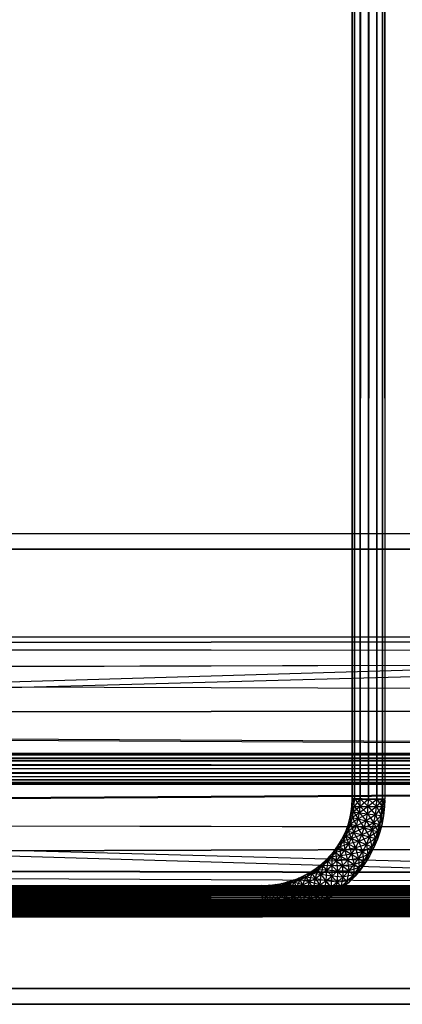
# Model space of a CAD drawing. Units: millimetres. Extents: x -298 to 2507, y -842 to 2416.
# Drawn here: x 1505 to 1552, y -768 to -649 of the extents above; entities that cross this region are included whole.
import ezdxf

# ---------------------------------------------------------------- set-up
doc = ezdxf.new("R2010")
doc.units = ezdxf.units.MM
doc.header["$MEASUREMENT"] = 0

# ---------------------------------------------------------------- blocks, each defined once
blk = doc.blocks.new('New Object 1(13)')
at = {"linetype": 'Continuous'}
for p, q in [((405.91, -1465.68), (405.91, 1465.67)), ((405.91, 1465.67), (406.18, -1465.68)), ((406.18, 1465.67), (405.91, -1465.68)), ((406.18, -1465.68), (406.18, 1465.67)), ((406.18, 1465.67), (406.9, -1465.68)), ((406.9, 1465.67), (406.18, -1465.68)), ((406.9, -1465.68), (406.9, 1465.67)), ((406.9, 1465.67), (407.89, -1465.68)), ((407.89, 1465.67), (406.9, -1465.68)), ((407.89, -1465.68), (407.89, 1465.67)), ((407.89, 1465.67), (408.88, -1465.68)), ((407.89, -1465.68), (407.89, 1465.67)), ((408.88, 1465.67), (407.89, -1465.68)), ((408.88, -1465.68), (408.88, 1465.67)), ((408.88, 1465.67), (409.59, -1465.68)), ((408.88, -1465.68), (408.88, 1465.67)), ((409.59, 1465.67), (408.88, -1465.68)), ((409.59, -1465.68), (409.59, 1465.67)), ((409.59, 1465.67), (409.85, -1465.68)), ((409.59, -1465.68), (409.59, 1465.67)), ((409.85, 1465.67), (409.59, -1465.68)), ((409.85, 1465.67), (409.85, -1465.68)), ((-946.34, -1433.54), (967.62, -1490.51)), ((-946.34, -1433.54), (967.62, -1433.54)), ((-946.34, -1490.51), (967.62, -1433.54)), ((967.62, -1435.44), (-946.34, -1435.44)), ((-946.34, -1488.61), (967.62, -1435.44)), ((-946.34, -1435.44), (967.62, -1488.61)), ((-946.34, -1435.44), (967.62, -1435.44)), ((963.32, -1446.03), (-81.9, -1447.24)), ((-77.02, -1446.03), (963.32, -1446.03)), ((-72.15, -1447.24), (963.32, -1446.03)), ((955.02, -1448.17), (-81.9, -1447.24)), ((-72.15, -1447.24), (971.64, -1448.17)), ((-86.03, -1450.71), (955.02, -1448.17)), ((971.64, -1448.17), (-68.01, -1450.71)), ((948.92, -1454.03), (-86.03, -1450.71)), ((-68.01, -1450.71), (977.72, -1454.03)), ((-88.8, -1455.91), (948.92, -1454.03)), ((-65.25, -1455.91), (977.72, -1454.03)), ((946.71, -1462.02), (-88.8, -1455.91)), ((979.95, -1462.02), (-65.25, -1455.91)), ((979.08, -1460.38), (-87.32, -1460.38)), ((-87.32, -1460.38), (978.45, -1461.07)), ((-86.45, -1460.12), (979.94, -1460.12)), ((-86.45, -1460.12), (979.08, -1460.38)), ((-85.59, -1460.38), (979.94, -1460.12)), ((980.81, -1460.38), (-85.59, -1460.38)), ((-84.96, -1461.08), (980.81, -1460.38)), ((978.45, -1461.07), (-87.95, -1461.07)), ((-87.95, -1461.07), (978.21, -1462.02)), ((981.44, -1461.07), (-84.96, -1461.08)), ((-84.72, -1462.03), (981.44, -1461.07)), ((946.71, -1462.02), (-89.78, -1462.02)), ((-88.8, -1468.15), (946.71, -1462.02)), ((978.21, -1462.02), (-88.18, -1462.02)), ((-88.18, -1462.02), (978.45, -1462.98)), ((978.45, -1462.98), (-87.95, -1462.97)), ((-87.95, -1462.97), (979.08, -1463.67)), ((-85.59, -1463.67), (981.44, -1462.98)), ((-84.96, -1462.98), (981.67, -1462.02)), ((981.44, -1462.98), (-84.96, -1462.98)), ((981.67, -1462.02), (-84.72, -1462.03)), ((979.95, -1462.02), (-65.25, -1468.15)), ((979.95, -1462.02), (-64.27, -1462.02)), ((979.08, -1463.67), (-87.32, -1463.67)), ((-87.32, -1463.67), (979.94, -1463.93)), ((-86.45, -1463.93), (980.81, -1463.67)), ((979.94, -1463.93), (-86.45, -1463.93)), ((980.81, -1463.67), (-85.59, -1463.67)), ((405.8, -1467.2), (405.88, -1466.57)), ((406.14, -1466.57), (405.8, -1467.2)), ((405.88, -1466.57), (405.91, -1465.61)), ((406.18, -1465.62), (405.88, -1466.57)), ((405.88, -1466.57), (406.06, -1467.24)), ((405.88, -1466.57), (406.14, -1466.57)), ((405.91, -1465.61), (406.14, -1466.57)), ((405.91, -1465.61), (406.18, -1465.62)), ((409.85, -1465.75), (405.91, -1465.61)), ((406.18, -1465.68), (405.91, -1465.68)), ((405.91, -1465.68), (409.85, -1465.68)), ((406.06, -1467.24), (406.14, -1466.57)), ((406.87, -1466.57), (406.06, -1467.24)), ((406.14, -1466.57), (406.18, -1465.62)), ((406.9, -1465.65), (406.14, -1466.57)), ((406.14, -1466.57), (406.78, -1467.33)), ((406.14, -1466.57), (406.87, -1466.57)), ((406.18, -1465.62), (406.87, -1466.57)), ((406.18, -1465.62), (406.9, -1465.65)), ((409.85, -1465.75), (406.18, -1465.62)), ((406.9, -1465.68), (406.18, -1465.68)), ((406.18, -1465.68), (409.85, -1465.68)), ((406.78, -1467.33), (406.87, -1466.57)), ((407.85, -1466.57), (406.78, -1467.33)), ((406.87, -1466.57), (406.9, -1465.65)), ((407.89, -1465.68), (406.87, -1466.57)), ((406.87, -1466.57), (407.76, -1467.45)), ((406.87, -1466.57), (407.85, -1466.57)), ((406.9, -1465.65), (407.85, -1466.57)), ((406.9, -1465.65), (407.89, -1465.68)), ((409.85, -1465.75), (406.9, -1465.65)), ((407.89, -1465.68), (406.9, -1465.68)), ((406.9, -1465.68), (409.85, -1465.68)), ((407.76, -1467.45), (407.85, -1466.57)), ((408.84, -1466.57), (407.76, -1467.45)), ((407.85, -1466.57), (407.89, -1465.68)), ((408.88, -1465.72), (407.85, -1466.57)), ((407.85, -1466.57), (408.74, -1467.58)), ((407.85, -1466.57), (408.84, -1466.57)), ((407.89, -1465.68), (408.84, -1466.57)), ((407.89, -1465.68), (408.88, -1465.72)), ((407.89, -1465.68), (409.85, -1465.75)), ((408.88, -1465.68), (407.89, -1465.68)), ((407.89, -1465.68), (409.85, -1465.68)), ((408.74, -1467.58), (408.84, -1466.57)), ((409.55, -1466.57), (408.74, -1467.58)), ((408.84, -1466.57), (408.88, -1465.72)), ((409.59, -1465.74), (408.84, -1466.57)), ((408.84, -1466.57), (409.44, -1467.67)), ((408.84, -1466.57), (409.55, -1466.57)), ((409.59, -1465.68), (408.88, -1465.68)), ((408.88, -1465.68), (409.85, -1465.68)), ((408.88, -1465.72), (409.55, -1466.57)), ((408.88, -1465.72), (409.59, -1465.74)), ((408.88, -1465.72), (409.85, -1465.75)), ((409.44, -1467.67), (409.55, -1466.57)), ((409.82, -1466.57), (409.44, -1467.67)), ((409.55, -1466.57), (409.59, -1465.74)), ((409.85, -1465.75), (409.55, -1466.57)), ((409.55, -1466.57), (409.71, -1467.7)), ((409.55, -1466.57), (409.82, -1466.57)), ((409.85, -1465.68), (409.59, -1465.68)), ((409.59, -1465.74), (409.82, -1466.57)), ((409.59, -1465.74), (409.85, -1465.75)), ((409.82, -1466.57), (409.71, -1467.7)), ((409.85, -1465.75), (409.82, -1466.57)), ((405.69, -1467.82), (405.8, -1467.2)), ((406.06, -1467.24), (405.69, -1467.82)), ((405.8, -1467.2), (405.94, -1467.89)), ((405.8, -1467.2), (406.06, -1467.24)), ((405.94, -1467.89), (406.06, -1467.24)), ((406.78, -1467.33), (405.94, -1467.89)), ((406.06, -1467.24), (406.64, -1468.07)), ((406.06, -1467.24), (406.78, -1467.33)), ((406.64, -1468.07), (406.78, -1467.33)), ((407.76, -1467.45), (406.64, -1468.07)), ((406.78, -1467.33), (407.59, -1468.32)), ((406.78, -1467.33), (407.76, -1467.45)), ((407.59, -1468.32), (407.76, -1467.45)), ((408.74, -1467.58), (407.59, -1468.32)), ((407.76, -1467.45), (408.55, -1468.57)), ((407.76, -1467.45), (408.74, -1467.58)), ((408.55, -1468.57), (408.74, -1467.58)), ((409.44, -1467.67), (408.55, -1468.57)), ((408.74, -1467.58), (409.24, -1468.75)), ((408.74, -1467.58), (409.44, -1467.67)), ((409.24, -1468.75), (409.44, -1467.67)), ((409.71, -1467.7), (409.24, -1468.75)), ((409.44, -1467.67), (409.49, -1468.82)), ((409.44, -1467.67), (409.71, -1467.7)), ((409.71, -1467.7), (409.49, -1468.82)), ((948.92, -1470.03), (-88.8, -1468.15)), ((-65.25, -1468.15), (977.72, -1470.03)), ((405.18, -1469.49), (405.46, -1468.66)), ((405.72, -1468.73), (405.18, -1469.49)), ((405.46, -1468.66), (405.43, -1469.56)), ((405.43, -1469.56), (405.72, -1468.73)), ((406.42, -1468.92), (405.43, -1469.56)), ((405.46, -1468.66), (405.69, -1467.82)), ((405.94, -1467.89), (405.46, -1468.66)), ((405.46, -1468.66), (405.72, -1468.73)), ((405.69, -1467.82), (405.72, -1468.73)), ((405.69, -1467.82), (405.94, -1467.89)), ((405.72, -1468.73), (405.94, -1467.89)), ((406.64, -1468.07), (405.72, -1468.73)), ((405.72, -1468.73), (406.13, -1469.74)), ((405.72, -1468.73), (406.42, -1468.92)), ((405.94, -1467.89), (406.42, -1468.92)), ((405.94, -1467.89), (406.64, -1468.07)), ((406.13, -1469.74), (406.42, -1468.92)), ((406.42, -1468.92), (406.64, -1468.07)), ((407.59, -1468.32), (406.42, -1468.92)), ((406.42, -1468.92), (407.08, -1470)), ((406.42, -1468.92), (407.37, -1469.17)), ((406.64, -1468.07), (407.37, -1469.17)), ((406.64, -1468.07), (407.59, -1468.32)), ((407.37, -1469.17), (407.59, -1468.32)), ((408.55, -1468.57), (407.37, -1469.17)), ((407.59, -1468.32), (408.32, -1469.42)), ((407.59, -1468.32), (408.55, -1468.57)), ((408.32, -1469.42), (408.55, -1468.57)), ((409.24, -1468.75), (408.32, -1469.42)), ((408.55, -1468.57), (409.02, -1469.61)), ((408.55, -1468.57), (409.24, -1468.75)), ((409.02, -1469.61), (409.24, -1468.75)), ((409.49, -1468.82), (409.02, -1469.61)), ((409.24, -1468.75), (409.26, -1469.68)), ((409.24, -1468.75), (409.49, -1468.82)), ((409.49, -1468.82), (409.26, -1469.68)), ((-86.03, -1473.33), (948.92, -1470.03)), ((977.72, -1470.03), (-68.01, -1473.33)), ((404.63, -1470.6), (404.92, -1470.06)), ((404.92, -1470.06), (404.85, -1470.73)), ((404.92, -1470.06), (405.18, -1469.49)), ((405.43, -1469.56), (404.92, -1470.06)), ((404.92, -1470.06), (405.16, -1470.16)), ((405.16, -1470.16), (404.92, -1470.06)), ((405.18, -1469.49), (405.16, -1470.16)), ((405.16, -1470.16), (405.43, -1469.56)), ((405.16, -1470.16), (405.43, -1469.56)), ((406.13, -1469.74), (405.16, -1470.16)), ((405.18, -1469.49), (405.43, -1469.56)), ((405.43, -1469.56), (405.82, -1470.43)), ((405.43, -1469.56), (406.13, -1469.74)), ((405.82, -1470.43), (406.13, -1469.74)), ((407.08, -1470), (405.82, -1470.43)), ((407.37, -1469.17), (406.13, -1469.74)), ((406.13, -1469.74), (406.73, -1470.8)), ((406.13, -1469.74), (407.08, -1470)), ((406.73, -1470.8), (407.08, -1470)), ((407.08, -1470), (407.37, -1469.17)), ((408.32, -1469.42), (407.08, -1470)), ((407.08, -1470), (407.64, -1471.18)), ((407.08, -1470), (408.03, -1470.26)), ((407.37, -1469.17), (408.03, -1470.26)), ((407.37, -1469.17), (408.32, -1469.42)), ((408.03, -1470.26), (408.32, -1469.42)), ((409.02, -1469.61), (408.03, -1470.26)), ((408.32, -1469.42), (408.72, -1470.44)), ((408.32, -1469.42), (409.02, -1469.61)), ((408.72, -1470.44), (409.02, -1469.61)), ((409.26, -1469.68), (408.72, -1470.44)), ((409.02, -1469.61), (408.98, -1470.51)), ((409.26, -1469.68), (408.98, -1470.51)), ((409.02, -1469.61), (409.26, -1469.68)), ((403.68, -1472.03), (404.18, -1471.33)), ((404.18, -1471.33), (403.9, -1472.16)), ((404.18, -1471.33), (404.63, -1470.6)), ((404.85, -1470.73), (404.18, -1471.33)), ((404.18, -1471.33), (404.4, -1471.47)), ((404.63, -1470.6), (404.4, -1471.47)), ((404.4, -1471.47), (404.85, -1470.73)), ((405.48, -1471.09), (404.4, -1471.47)), ((405.16, -1470.16), (404.63, -1470.6)), ((404.63, -1470.6), (404.85, -1470.73)), ((404.85, -1470.73), (405.16, -1470.16)), ((404.85, -1470.73), (405.16, -1470.16)), ((405.82, -1470.43), (404.85, -1470.73)), ((404.85, -1470.73), (405.02, -1471.84)), ((404.85, -1470.73), (405.48, -1471.09)), ((405.02, -1471.84), (405.48, -1471.09)), ((405.16, -1470.16), (405.48, -1471.09)), ((405.16, -1470.16), (405.82, -1470.43)), ((405.82, -1470.43), (405.16, -1470.16)), ((405.48, -1471.09), (405.82, -1470.43)), ((406.73, -1470.8), (405.48, -1471.09)), ((405.48, -1471.09), (405.85, -1472.34)), ((405.48, -1471.09), (406.32, -1471.59)), ((405.82, -1470.43), (406.32, -1471.59)), ((405.82, -1470.43), (406.73, -1470.8)), ((406.32, -1471.59), (406.73, -1470.8)), ((407.64, -1471.18), (406.32, -1471.59)), ((408.03, -1470.26), (406.73, -1470.8)), ((406.73, -1470.8), (407.17, -1472.08)), ((406.73, -1470.8), (407.64, -1471.18)), ((407.17, -1472.08), (407.64, -1471.18)), ((407.64, -1471.18), (408.03, -1470.26)), ((408.72, -1470.44), (407.64, -1471.18)), ((407.64, -1471.18), (407.79, -1472.44)), ((407.64, -1471.18), (408.3, -1471.45)), ((408.03, -1470.26), (408.3, -1471.45)), ((408.03, -1470.26), (408.72, -1470.44)), ((408.3, -1471.45), (408.72, -1470.44)), ((408.98, -1470.51), (408.3, -1471.45)), ((408.72, -1470.44), (408.55, -1471.55)), ((408.98, -1470.51), (408.55, -1471.55)), ((408.72, -1470.44), (408.98, -1470.51)), ((402.81, -1472.99), (403.26, -1472.52)), ((403.26, -1472.52), (402.98, -1473.18)), ((403.26, -1472.52), (403.68, -1472.03)), ((403.9, -1472.16), (403.26, -1472.52)), ((403.26, -1472.52), (403.46, -1472.68)), ((403.68, -1472.03), (403.46, -1472.68)), ((403.46, -1472.68), (403.9, -1472.16)), ((404.4, -1471.47), (403.68, -1472.03)), ((403.68, -1472.03), (403.9, -1472.16)), ((403.9, -1472.16), (404.4, -1471.47)), ((405.02, -1471.84), (403.9, -1472.16)), ((403.9, -1472.16), (404.01, -1473.14)), ((403.9, -1472.16), (404.51, -1472.55)), ((404.4, -1471.47), (404.51, -1472.55)), ((404.4, -1471.47), (405.02, -1471.84)), ((404.51, -1472.55), (405.02, -1471.84)), ((405.85, -1472.34), (404.51, -1472.55)), ((406.32, -1471.59), (405.02, -1471.84)), ((405.02, -1471.84), (405.33, -1473.06)), ((405.02, -1471.84), (405.85, -1472.34)), ((405.33, -1473.06), (405.85, -1472.34)), ((405.85, -1472.34), (406.32, -1471.59)), ((407.17, -1472.08), (405.85, -1472.34)), ((405.85, -1472.34), (406.16, -1473.58)), ((405.85, -1472.34), (406.69, -1472.85)), ((406.32, -1471.59), (406.69, -1472.85)), ((406.32, -1471.59), (407.17, -1472.08)), ((406.69, -1472.85), (407.17, -1472.08)), ((407.79, -1472.44), (406.69, -1472.85)), ((408.3, -1471.45), (407.17, -1472.08)), ((407.17, -1472.08), (407.3, -1473.22)), ((407.17, -1472.08), (407.79, -1472.44)), ((407.3, -1473.22), (407.79, -1472.44)), ((407.79, -1472.44), (407.52, -1473.35)), ((407.79, -1472.44), (408.3, -1471.45)), ((408.55, -1471.55), (407.79, -1472.44)), ((407.79, -1472.44), (408.01, -1472.57)), ((408.3, -1471.45), (408.01, -1472.57)), ((408.55, -1471.55), (408.01, -1472.57)), ((408.3, -1471.45), (408.55, -1471.55)), ((963.32, -1478.02), (-86.03, -1473.33)), ((-86.03, -1473.33), (955.02, -1475.88)), ((971.64, -1475.88), (-68.01, -1473.33)), ((401.55, -1474.05), (402.19, -1473.55)), ((402.19, -1473.55), (401.71, -1474.25)), ((402.19, -1473.55), (402.81, -1472.99)), ((402.98, -1473.18), (402.19, -1473.55)), ((402.19, -1473.55), (402.36, -1473.75)), ((402.81, -1472.99), (402.36, -1473.75)), ((402.36, -1473.75), (402.98, -1473.18)), ((403.47, -1473.7), (402.36, -1473.75)), ((403.46, -1472.68), (402.81, -1472.99)), ((402.81, -1472.99), (402.98, -1473.18)), ((402.98, -1473.18), (402.82, -1474.28)), ((402.82, -1474.28), (403.47, -1473.7)), ((402.98, -1473.18), (403.46, -1472.68)), ((404.01, -1473.14), (402.98, -1473.18)), ((402.98, -1473.18), (403.47, -1473.7)), ((403.47, -1473.7), (403.45, -1475.01)), ((404.51, -1472.55), (403.46, -1472.68)), ((403.46, -1472.68), (403.47, -1473.7)), ((403.46, -1472.68), (404.01, -1473.14)), ((403.47, -1473.7), (404.01, -1473.14)), ((403.47, -1473.7), (404.13, -1474.41)), ((404.76, -1473.75), (403.47, -1473.7)), ((404.01, -1473.14), (404.51, -1472.55)), ((405.33, -1473.06), (404.01, -1473.14)), ((404.01, -1473.14), (404.13, -1474.41)), ((404.01, -1473.14), (404.76, -1473.75)), ((404.51, -1472.55), (404.76, -1473.75)), ((404.51, -1472.55), (405.33, -1473.06)), ((404.76, -1473.75), (405.33, -1473.06)), ((406.16, -1473.58), (404.76, -1473.75)), ((406.69, -1472.85), (405.33, -1473.06)), ((405.33, -1473.06), (405.51, -1474.37)), ((405.33, -1473.06), (406.16, -1473.58)), ((405.51, -1474.37), (406.16, -1473.58)), ((406.16, -1473.58), (406.06, -1474.83)), ((406.16, -1473.58), (406.69, -1472.85)), ((407.3, -1473.22), (406.16, -1473.58)), ((406.16, -1473.58), (406.76, -1473.97)), ((406.69, -1472.85), (406.76, -1473.97)), ((406.69, -1472.85), (407.3, -1473.22)), ((406.76, -1473.97), (407.3, -1473.22)), ((407.52, -1473.35), (406.76, -1473.97)), ((407.3, -1473.22), (406.99, -1474.1)), ((407.52, -1473.35), (406.99, -1474.1)), ((408.01, -1472.57), (407.3, -1473.22)), ((407.3, -1473.22), (407.52, -1473.35)), ((408.01, -1472.57), (407.52, -1473.35)), ((399.44, -1475.24), (400.17, -1474.89)), ((400.17, -1474.89), (399.57, -1475.46)), ((400.17, -1474.89), (400.89, -1474.49)), ((401.03, -1474.7), (400.17, -1474.89)), ((400.17, -1474.89), (400.31, -1475.11)), ((400.89, -1474.49), (400.31, -1475.11)), ((400.31, -1475.11), (401.03, -1474.7)), ((401.03, -1474.7), (400.69, -1475.7)), ((400.89, -1474.49), (401.55, -1474.05)), ((401.71, -1474.25), (400.89, -1474.49)), ((400.89, -1474.49), (401.03, -1474.7)), ((401.55, -1474.05), (401.03, -1474.7)), ((401.03, -1474.7), (401.71, -1474.25)), ((401.03, -1474.7), (401.43, -1475.28)), ((402.14, -1474.81), (401.03, -1474.7)), ((401.71, -1474.25), (401.43, -1475.28)), ((401.43, -1475.28), (402.14, -1474.81)), ((402.36, -1473.75), (401.55, -1474.05)), ((401.55, -1474.05), (401.71, -1474.25)), ((401.71, -1474.25), (402.36, -1473.75)), ((401.71, -1474.25), (402.14, -1474.81)), ((402.82, -1474.28), (401.71, -1474.25)), ((402.14, -1474.81), (401.98, -1476.07)), ((402.36, -1473.75), (402.14, -1474.81)), ((402.14, -1474.81), (402.82, -1474.28)), ((402.14, -1474.81), (402.74, -1475.57)), ((403.45, -1475.01), (402.14, -1474.81)), ((402.36, -1473.75), (402.82, -1474.28)), ((402.82, -1474.28), (402.74, -1475.57)), ((402.82, -1474.28), (403.45, -1475.01)), ((404.13, -1474.41), (402.82, -1474.28)), ((403.45, -1475.01), (404.13, -1474.41)), ((404.13, -1474.41), (404.08, -1475.74)), ((404.13, -1474.41), (404.76, -1473.75)), ((405.51, -1474.37), (404.13, -1474.41)), ((404.13, -1474.41), (404.79, -1475.11)), ((404.76, -1473.75), (404.79, -1475.11)), ((404.76, -1473.75), (405.51, -1474.37)), ((404.79, -1475.11), (405.51, -1474.37)), ((406.06, -1474.83), (404.79, -1475.11)), ((405.51, -1474.37), (405.27, -1475.63)), ((405.27, -1475.63), (406.06, -1474.83)), ((406.06, -1474.83), (405.45, -1475.82)), ((406.76, -1473.97), (405.51, -1474.37)), ((405.51, -1474.37), (406.06, -1474.83)), ((406.06, -1474.83), (406.76, -1473.97)), ((406.99, -1474.1), (406.06, -1474.83)), ((406.06, -1474.83), (406.26, -1474.99)), ((406.76, -1473.97), (406.26, -1474.99)), ((406.99, -1474.1), (406.26, -1474.99)), ((406.76, -1473.97), (406.99, -1474.1)), ((-72.15, -1476.8), (971.64, -1475.88)), ((394.99, -1476.12), (395.86, -1476.09)), ((395.86, -1476.09), (395, -1476.38)), ((395.86, -1476.09), (396.64, -1476.01)), ((395.86, -1476.09), (395.87, -1476.35)), ((396.68, -1476.26), (395.86, -1476.09)), ((396.64, -1476.01), (395.87, -1476.35)), ((396.64, -1476.01), (397.4, -1475.88)), ((396.64, -1476.01), (396.68, -1476.26)), ((397.45, -1476.13), (396.64, -1476.01)), ((397.4, -1475.88), (396.68, -1476.26)), ((397.4, -1475.88), (398.14, -1475.69)), ((397.4, -1475.88), (397.45, -1476.13)), ((398.21, -1475.94), (397.4, -1475.88)), ((398.14, -1475.69), (397.45, -1476.13)), ((397.45, -1476.13), (398.21, -1475.94)), ((397.45, -1476.13), (398.21, -1475.94)), ((398.21, -1475.94), (397.59, -1476.81)), ((398.14, -1475.69), (398.8, -1475.48)), ((398.14, -1475.69), (398.21, -1475.94)), ((398.21, -1475.94), (398.14, -1475.69)), ((398.9, -1475.72), (398.14, -1475.69)), ((398.8, -1475.48), (398.21, -1475.94)), ((398.21, -1475.94), (398.9, -1475.72)), ((398.21, -1475.94), (398.9, -1475.72)), ((398.21, -1475.94), (398.41, -1476.61)), ((398.41, -1476.61), (398.21, -1475.94)), ((399.17, -1476.36), (398.21, -1475.94)), ((398.9, -1475.72), (398.41, -1476.61)), ((398.8, -1475.48), (399.44, -1475.24)), ((399.57, -1475.46), (398.8, -1475.48)), ((398.8, -1475.48), (398.9, -1475.72)), ((399.44, -1475.24), (398.9, -1475.72)), ((398.9, -1475.72), (399.57, -1475.46)), ((398.9, -1475.72), (399.17, -1476.36)), ((399.91, -1476.07), (398.9, -1475.72)), ((399.57, -1475.46), (399.17, -1476.36)), ((399.17, -1476.36), (399.91, -1476.07)), ((400.31, -1475.11), (399.44, -1475.24)), ((399.44, -1475.24), (399.57, -1475.46)), ((399.91, -1476.07), (399.54, -1477.24)), ((399.57, -1475.46), (400.31, -1475.11)), ((399.57, -1475.46), (399.91, -1476.07)), ((400.69, -1475.7), (399.57, -1475.46)), ((400.31, -1475.11), (399.91, -1476.07)), ((399.91, -1476.07), (400.69, -1475.7)), ((399.91, -1476.07), (400.38, -1476.91)), ((401.2, -1476.52), (399.91, -1476.07)), ((400.31, -1475.11), (400.69, -1475.7)), ((401.43, -1475.28), (400.31, -1475.11)), ((400.69, -1475.7), (400.38, -1476.91)), ((400.69, -1475.7), (401.43, -1475.28)), ((400.69, -1475.7), (401.2, -1476.52)), ((401.98, -1476.07), (400.69, -1475.7)), ((401.43, -1475.28), (401.2, -1476.52)), ((401.2, -1476.52), (401.98, -1476.07)), ((401.43, -1475.28), (401.98, -1476.07)), ((402.74, -1475.57), (401.43, -1475.28)), ((401.98, -1476.07), (401.71, -1477.33)), ((401.98, -1476.07), (402.74, -1475.57)), ((401.98, -1476.07), (402.53, -1476.86)), ((403.33, -1476.33), (401.98, -1476.07)), ((402.74, -1475.57), (402.53, -1476.86)), ((402.74, -1475.57), (403.45, -1475.01)), ((402.74, -1475.57), (403.33, -1476.33)), ((403.33, -1476.33), (402.74, -1475.57)), ((404.08, -1475.74), (402.74, -1475.57)), ((403.45, -1475.01), (403.33, -1476.33)), ((403.33, -1476.33), (404.08, -1475.74)), ((403.33, -1476.33), (404.08, -1475.74)), ((403.45, -1475.01), (404.08, -1475.74)), ((404.79, -1475.11), (403.45, -1475.01)), ((404.08, -1475.74), (403.76, -1476.88)), ((404.08, -1475.74), (404.79, -1475.11)), ((405.27, -1475.63), (404.08, -1475.74)), ((404.08, -1475.74), (404.54, -1476.28)), ((404.79, -1475.11), (404.54, -1476.28)), ((404.54, -1476.28), (405.27, -1475.63)), ((405.45, -1475.82), (404.54, -1476.28)), ((405.27, -1475.63), (404.71, -1476.47)), ((405.45, -1475.82), (404.71, -1476.47)), ((404.79, -1475.11), (405.27, -1475.63)), ((406.26, -1474.99), (405.27, -1475.63)), ((405.27, -1475.63), (405.45, -1475.82)), ((406.26, -1474.99), (405.45, -1475.82)), ((-946.25, -1476.38), (967.11, -1476.12)), ((-946.25, -1476.12), (967.11, -1476.12)), ((-946.25, -1476.12), (967.11, -1476.38)), ((-946.25, -1476.38), (919.45, -1476.12)), ((-946.25, -1476.12), (919.45, -1476.12)), ((-946.25, -1476.12), (919.45, -1476.38)), ((-946.25, -1476.38), (871.77, -1476.12)), ((-946.25, -1476.12), (871.77, -1476.12)), ((-946.25, -1476.12), (871.77, -1476.38)), ((-946.25, -1476.38), (824.1, -1476.12)), ((-946.25, -1476.12), (824.1, -1476.12)), ((-946.25, -1476.12), (824.1, -1476.38)), ((-946.25, -1476.38), (776.43, -1476.12)), ((-946.25, -1476.12), (776.43, -1476.12)), ((-946.25, -1476.12), (776.43, -1476.38)), ((-946.25, -1476.38), (728.76, -1476.12)), ((-946.25, -1476.12), (728.76, -1476.12)), ((-946.25, -1476.12), (728.76, -1476.38)), ((-946.25, -1476.38), (681.08, -1476.12)), ((-946.25, -1476.12), (681.08, -1476.12)), ((-946.25, -1476.12), (681.08, -1476.38)), ((-946.25, -1476.38), (633.42, -1476.12)), ((-946.25, -1476.12), (633.42, -1476.12)), ((-946.25, -1476.12), (633.42, -1476.38)), ((-946.25, -1476.38), (585.74, -1476.12)), ((-946.25, -1476.12), (585.74, -1476.12)), ((-946.25, -1476.12), (585.74, -1476.38)), ((-946.25, -1476.38), (538.07, -1476.12)), ((-946.25, -1476.12), (538.07, -1476.12)), ((-946.25, -1476.12), (538.07, -1476.38)), ((-946.25, -1476.38), (490.4, -1476.12)), ((-946.25, -1476.12), (490.4, -1476.12)), ((-946.25, -1476.12), (490.4, -1476.38)), ((-946.25, -1476.38), (442.73, -1476.12)), ((-946.25, -1476.12), (442.73, -1476.12)), ((-946.25, -1476.12), (442.73, -1476.38)), ((-946.25, -1476.38), (395.06, -1476.12)), ((-946.25, -1476.12), (395.06, -1476.12)), ((-946.25, -1476.12), (395.06, -1476.38)), ((967.11, -1476.38), (-946.25, -1476.38)), ((-946.25, -1477.07), (967.11, -1476.38)), ((-946.25, -1476.38), (967.11, -1477.07)), ((919.45, -1476.38), (-946.25, -1476.38)), ((-946.25, -1477.07), (919.45, -1476.38)), ((-946.25, -1476.38), (919.45, -1477.07)), ((871.77, -1476.38), (-946.25, -1476.38)), ((-946.25, -1477.07), (871.77, -1476.38)), ((-946.25, -1476.38), (871.77, -1477.07)), ((824.1, -1476.38), (-946.25, -1476.38)), ((-946.25, -1477.07), (824.1, -1476.38)), ((-946.25, -1476.38), (824.1, -1477.07)), ((776.43, -1476.38), (-946.25, -1476.38)), ((-946.25, -1477.07), (776.43, -1476.38)), ((-946.25, -1476.38), (776.43, -1477.07)), ((728.76, -1476.38), (-946.25, -1476.38)), ((-946.25, -1477.07), (728.76, -1476.38)), ((728.76, -1476.38), (-946.25, -1476.38)), ((-946.25, -1476.38), (728.76, -1477.07)), ((681.08, -1476.38), (-946.25, -1476.38)), ((-946.25, -1477.07), (681.08, -1476.38)), ((-946.25, -1476.38), (681.08, -1477.07)), ((633.42, -1476.38), (-946.25, -1476.38)), ((-946.25, -1477.07), (633.42, -1476.38)), ((-946.25, -1476.38), (633.42, -1477.07)), ((585.74, -1476.38), (-946.25, -1476.38)), ((-946.25, -1477.07), (585.74, -1476.38)), ((-946.25, -1476.38), (585.74, -1477.07)), ((538.07, -1476.38), (-946.25, -1476.38)), ((-946.25, -1477.07), (538.07, -1476.38)), ((-946.25, -1476.38), (538.07, -1477.07)), ((490.4, -1476.38), (-946.25, -1476.38)), ((-946.25, -1477.07), (490.4, -1476.38)), ((-946.25, -1476.38), (490.4, -1477.07)), ((442.73, -1476.38), (-946.25, -1476.38)), ((-946.25, -1477.07), (442.73, -1476.38)), ((-946.25, -1476.38), (442.73, -1477.07)), ((395.06, -1476.38), (-946.25, -1476.38)), ((-946.25, -1477.07), (395.06, -1476.38)), ((-946.25, -1476.38), (395.06, -1477.07)), ((967.11, -1477.07), (-946.25, -1477.07)), ((-946.25, -1478.02), (967.11, -1477.07)), ((-946.25, -1477.07), (967.11, -1478.02)), ((919.45, -1477.07), (-946.25, -1477.07)), ((-946.25, -1478.02), (919.45, -1477.07)), ((-946.25, -1477.07), (919.45, -1478.02)), ((871.77, -1477.07), (-946.25, -1477.07)), ((-946.25, -1478.02), (871.77, -1477.07)), ((-946.25, -1477.07), (871.77, -1478.02)), ((824.1, -1477.07), (-946.25, -1477.07)), ((-946.25, -1478.02), (824.1, -1477.07)), ((-946.25, -1477.07), (824.1, -1478.02)), ((776.43, -1477.07), (-946.25, -1477.07)), ((-946.25, -1478.02), (776.43, -1477.07)), ((-946.25, -1477.07), (776.43, -1478.02)), ((728.76, -1477.07), (-946.25, -1477.07)), ((-946.25, -1478.02), (728.76, -1477.07)), ((-946.25, -1477.07), (728.76, -1478.02)), ((681.08, -1477.07), (-946.25, -1477.07)), ((-946.25, -1478.02), (681.08, -1477.07)), ((-946.25, -1477.07), (681.08, -1478.02)), ((633.42, -1477.07), (-946.25, -1477.07)), ((-946.25, -1478.02), (633.42, -1477.07)), ((-946.25, -1477.07), (633.42, -1478.02)), ((585.74, -1477.07), (-946.25, -1477.07)), ((-946.25, -1478.02), (585.74, -1477.07)), ((-946.25, -1477.07), (585.74, -1478.02)), ((538.07, -1477.07), (-946.25, -1477.07)), ((-946.25, -1478.02), (538.07, -1477.07)), ((-946.25, -1477.07), (538.07, -1478.02)), ((490.4, -1477.07), (-946.25, -1477.07)), ((-946.25, -1478.02), (490.4, -1477.07)), ((-946.25, -1477.07), (490.4, -1478.02)), ((442.73, -1477.07), (-946.25, -1477.07)), ((-946.25, -1478.02), (442.73, -1477.07)), ((-946.25, -1477.07), (442.73, -1478.02)), ((395.06, -1477.07), (-946.25, -1477.07)), ((-946.25, -1478.02), (395.06, -1477.07)), ((-946.25, -1477.07), (395.06, -1478.02)), ((961.83, -1477.07), (-97.49, -1477.07)), ((-97.49, -1477.07), (961.6, -1478.02)), ((962.45, -1476.38), (-96.86, -1476.38)), ((-96.86, -1476.38), (961.83, -1477.07)), ((-96, -1476.12), (963.32, -1476.12)), ((-96, -1476.12), (962.45, -1476.38)), ((-95.13, -1476.38), (963.32, -1476.12)), ((964.18, -1476.38), (-95.13, -1476.38)), ((-94.5, -1477.07), (964.18, -1476.38)), ((964.81, -1477.07), (-94.5, -1477.07)), ((-94.27, -1478.02), (964.81, -1477.07)), ((963.32, -1478.02), (-81.9, -1476.8)), ((963.32, -1478.02), (-72.15, -1476.8)), ((395, -1476.38), (394.99, -1476.12)), ((395.87, -1476.35), (394.99, -1476.12)), ((394.99, -1476.12), (395.13, -1479.92)), ((395, -1476.38), (395.87, -1476.35)), ((395.02, -1477.07), (395, -1476.38)), ((395.92, -1477.04), (395, -1476.38)), ((395, -1476.38), (395.13, -1479.92)), ((395.87, -1476.35), (395.02, -1477.07)), ((395.02, -1477.07), (395.92, -1477.04)), ((395.06, -1478.02), (395.02, -1477.07)), ((395.98, -1477.99), (395.02, -1477.07)), ((395.02, -1477.07), (395.13, -1479.92)), ((395.06, -1476.12), (395.06, -1476.38)), ((395.06, -1477.07), (395.06, -1476.12)), ((395.06, -1478.02), (395.06, -1476.12)), ((395.06, -1478.97), (395.06, -1476.12)), ((395.06, -1479.67), (395.06, -1476.12)), ((395.06, -1479.92), (395.06, -1476.12)), ((395.06, -1476.38), (395.06, -1477.07)), ((395.92, -1477.04), (395.06, -1478.02)), ((395.06, -1477.07), (395.06, -1478.02)), ((395.87, -1476.35), (396.68, -1476.26)), ((395.87, -1476.35), (395.92, -1477.04)), ((396.76, -1476.95), (395.87, -1476.35)), ((396.68, -1476.26), (395.92, -1477.04)), ((395.92, -1477.04), (396.76, -1476.95)), ((395.92, -1477.04), (395.98, -1477.99)), ((396.89, -1477.9), (395.92, -1477.04)), ((396.76, -1476.95), (395.98, -1477.99)), ((396.68, -1476.26), (397.45, -1476.13)), ((396.68, -1476.26), (396.76, -1476.95)), ((397.59, -1476.81), (396.68, -1476.26)), ((397.45, -1476.13), (396.76, -1476.95)), ((396.76, -1476.95), (397.59, -1476.81)), ((396.76, -1476.95), (396.89, -1477.9)), ((397.79, -1477.74), (396.76, -1476.95)), ((397.59, -1476.81), (396.89, -1477.9)), ((397.45, -1476.13), (397.59, -1476.81)), ((398.41, -1476.61), (397.45, -1476.13)), ((397.59, -1476.81), (398.41, -1476.61)), ((397.59, -1476.81), (397.79, -1477.74)), ((398.68, -1477.52), (397.59, -1476.81)), ((398.41, -1476.61), (397.79, -1477.74)), ((398.41, -1476.61), (399.17, -1476.36)), ((398.41, -1476.61), (398.68, -1477.52)), ((399.54, -1477.24), (398.41, -1476.61)), ((399.17, -1476.36), (398.68, -1477.52)), ((398.68, -1477.52), (399.54, -1477.24)), ((399.54, -1477.24), (398.94, -1478.44)), ((399.17, -1476.36), (399.54, -1477.24)), ((400.38, -1476.91), (399.17, -1476.36)), ((399.54, -1477.24), (400.38, -1476.91)), ((399.54, -1477.24), (399.91, -1478.12)), ((400.85, -1477.74), (399.54, -1477.24)), ((400.38, -1476.91), (399.91, -1478.12)), ((400.38, -1476.91), (401.2, -1476.52)), ((400.38, -1476.91), (400.85, -1477.74)), ((401.71, -1477.33), (400.38, -1476.91)), ((401.2, -1476.52), (400.85, -1477.74)), ((401.2, -1476.52), (401.71, -1477.33)), ((402.53, -1476.86), (401.2, -1476.52)), ((401.71, -1477.33), (402.53, -1476.86)), ((402.53, -1476.86), (402.08, -1477.93)), ((402.53, -1476.86), (403.33, -1476.33)), ((402.53, -1476.86), (403.33, -1476.33)), ((402.53, -1476.86), (402.93, -1477.44)), ((403.76, -1476.88), (402.53, -1476.86)), ((403.33, -1476.33), (402.93, -1477.44)), ((402.93, -1477.44), (403.76, -1476.88)), ((403.92, -1477.09), (402.93, -1477.44)), ((403.76, -1476.88), (403.08, -1477.65)), ((403.92, -1477.09), (403.08, -1477.65)), ((404.54, -1476.28), (403.33, -1476.33)), ((403.33, -1476.33), (403.76, -1476.88)), ((403.76, -1476.88), (403.33, -1476.33)), ((403.76, -1476.88), (404.54, -1476.28)), ((404.71, -1476.47), (403.76, -1476.88)), ((403.76, -1476.88), (403.92, -1477.09)), ((404.54, -1476.28), (403.92, -1477.09)), ((404.71, -1476.47), (403.92, -1477.09)), ((404.54, -1476.28), (404.71, -1476.47)), ((967.11, -1478.02), (-946.25, -1478.02)), ((-946.25, -1478.97), (967.11, -1478.02)), ((-946.25, -1478.02), (967.11, -1478.97)), ((919.45, -1478.02), (-946.25, -1478.02)), ((-946.25, -1478.97), (919.45, -1478.02)), ((-946.25, -1478.02), (919.45, -1478.97)), ((871.77, -1478.02), (-946.25, -1478.02)), ((-946.25, -1478.97), (871.77, -1478.02)), ((-946.25, -1478.02), (871.77, -1478.97)), ((824.1, -1478.02), (-946.25, -1478.02)), ((-946.25, -1478.97), (824.1, -1478.02)), ((-946.25, -1478.02), (824.1, -1478.97)), ((776.43, -1478.02), (-946.25, -1478.02)), ((-946.25, -1478.97), (776.43, -1478.02)), ((-946.25, -1478.02), (776.43, -1478.97)), ((728.76, -1478.02), (-946.25, -1478.02)), ((-946.25, -1478.97), (728.76, -1478.02)), ((-946.25, -1478.02), (728.76, -1478.97)), ((681.08, -1478.02), (-946.25, -1478.02)), ((-946.25, -1478.97), (681.08, -1478.02)), ((-946.25, -1478.02), (681.08, -1478.97)), ((633.42, -1478.02), (-946.25, -1478.02)), ((-946.25, -1478.97), (633.42, -1478.02)), ((-946.25, -1478.02), (633.42, -1478.97)), ((585.74, -1478.02), (-946.25, -1478.02)), ((-946.25, -1478.97), (585.74, -1478.02)), ((-946.25, -1478.02), (585.74, -1478.97)), ((538.07, -1478.02), (-946.25, -1478.02)), ((-946.25, -1478.97), (538.07, -1478.02)), ((-946.25, -1478.02), (538.07, -1478.97)), ((490.4, -1478.02), (-946.25, -1478.02)), ((-946.25, -1478.97), (490.4, -1478.02)), ((-946.25, -1478.02), (490.4, -1478.97)), ((442.73, -1478.02), (-946.25, -1478.02)), ((-946.25, -1478.97), (442.73, -1478.02)), ((-946.25, -1478.02), (442.73, -1478.97)), ((395.06, -1478.02), (-946.25, -1478.02)), ((-946.25, -1478.97), (395.06, -1478.02)), ((-946.25, -1478.02), (395.06, -1478.97)), ((961.6, -1478.02), (-97.72, -1478.02)), ((-97.72, -1478.02), (961.83, -1478.97)), ((-94.5, -1478.97), (965.04, -1478.02)), ((965.04, -1478.02), (-94.27, -1478.02)), ((-77.02, -1478.02), (963.32, -1478.02)), ((395.06, -1478.02), (395.98, -1477.99)), ((395.1, -1478.97), (395.06, -1478.02)), ((396.04, -1478.94), (395.06, -1478.02)), ((395.06, -1478.02), (395.13, -1479.92)), ((395.06, -1478.02), (395.06, -1478.97)), ((395.98, -1477.99), (395.1, -1478.97)), ((395.98, -1477.99), (396.89, -1477.9)), ((395.98, -1477.99), (396.04, -1478.94)), ((397.01, -1478.84), (395.98, -1477.99)), ((396.89, -1477.9), (396.04, -1478.94)), ((396.89, -1477.9), (397.79, -1477.74)), ((396.89, -1477.9), (397.01, -1478.84)), ((397.98, -1478.67), (396.89, -1477.9)), ((397.79, -1477.74), (397.01, -1478.84)), ((397.79, -1477.74), (398.68, -1477.52)), ((397.79, -1477.74), (397.98, -1478.67)), ((398.94, -1478.44), (397.79, -1477.74)), ((398.68, -1477.52), (397.98, -1478.67)), ((397.98, -1478.67), (398.94, -1478.44)), ((398.94, -1478.44), (398.13, -1479.35)), ((398.68, -1477.52), (398.94, -1478.44)), ((399.91, -1478.12), (398.68, -1477.52)), ((398.94, -1478.44), (399.91, -1478.12)), ((398.94, -1478.44), (399.14, -1479.11)), ((400.18, -1478.77), (398.94, -1478.44)), ((399.91, -1478.12), (399.14, -1479.11)), ((399.91, -1478.12), (400.85, -1477.74)), ((399.91, -1478.12), (400.18, -1478.77)), ((401.2, -1478.36), (399.91, -1478.12)), ((400.85, -1477.74), (400.18, -1478.77)), ((400.18, -1478.77), (401.2, -1478.36)), ((401.2, -1478.36), (400.28, -1479.01)), ((400.85, -1477.74), (401.71, -1477.33)), ((400.85, -1477.74), (401.2, -1478.36)), ((402.08, -1477.93), (400.85, -1477.74)), ((401.71, -1477.33), (401.2, -1478.36)), ((401.2, -1478.36), (402.08, -1477.93)), ((402.22, -1478.14), (401.2, -1478.36)), ((401.2, -1478.36), (401.32, -1478.58)), ((402.08, -1477.93), (401.32, -1478.58)), ((402.22, -1478.14), (401.32, -1478.58)), ((401.71, -1477.33), (402.08, -1477.93)), ((402.93, -1477.44), (401.71, -1477.33)), ((402.08, -1477.93), (402.93, -1477.44)), ((403.08, -1477.65), (402.08, -1477.93)), ((402.08, -1477.93), (402.22, -1478.14)), ((402.93, -1477.44), (402.22, -1478.14)), ((403.08, -1477.65), (402.22, -1478.14)), ((402.93, -1477.44), (403.08, -1477.65)), ((967.11, -1478.97), (-946.25, -1478.97)), ((-946.25, -1479.67), (967.11, -1478.97)), ((-946.25, -1478.97), (967.11, -1479.67)), ((919.45, -1478.97), (-946.25, -1478.97)), ((-946.25, -1479.67), (919.45, -1478.97)), ((-946.25, -1478.97), (919.45, -1479.67)), ((871.77, -1478.97), (-946.25, -1478.97)), ((-946.25, -1479.67), (871.77, -1478.97)), ((-946.25, -1478.97), (871.77, -1479.67)), ((824.1, -1478.97), (-946.25, -1478.97)), ((-946.25, -1479.67), (824.1, -1478.97)), ((-946.25, -1478.97), (824.1, -1479.67)), ((776.43, -1478.97), (-946.25, -1478.97)), ((-946.25, -1479.67), (776.43, -1478.97)), ((-946.25, -1478.97), (776.43, -1479.67)), ((728.76, -1478.97), (-946.25, -1478.97)), ((-946.25, -1479.67), (728.76, -1478.97)), ((-946.25, -1478.97), (728.76, -1479.67)), ((681.08, -1478.97), (-946.25, -1478.97)), ((-946.25, -1479.67), (681.08, -1478.97)), ((-946.25, -1478.97), (681.08, -1479.67)), ((633.42, -1478.97), (-946.25, -1478.97)), ((-946.25, -1479.67), (633.42, -1478.97)), ((-946.25, -1478.97), (633.42, -1479.67)), ((585.74, -1478.97), (-946.25, -1478.97)), ((-946.25, -1479.67), (585.74, -1478.97)), ((-946.25, -1478.97), (585.74, -1479.67)), ((538.07, -1478.97), (-946.25, -1478.97)), ((-946.25, -1479.67), (538.07, -1478.97)), ((-946.25, -1478.97), (538.07, -1479.67)), ((490.4, -1478.97), (-946.25, -1478.97)), ((-946.25, -1479.67), (490.4, -1478.97)), ((-946.25, -1478.97), (490.4, -1479.67)), ((442.73, -1478.97), (-946.25, -1478.97)), ((-946.25, -1479.67), (442.73, -1478.97)), ((-946.25, -1478.97), (442.73, -1479.67)), ((395.06, -1478.97), (-946.25, -1478.97)), ((-946.25, -1479.67), (395.06, -1478.97)), ((-946.25, -1478.97), (395.06, -1479.67)), ((967.11, -1479.67), (-946.25, -1479.67)), ((-946.25, -1479.92), (967.11, -1479.67)), ((-946.25, -1479.67), (967.11, -1479.92)), ((919.45, -1479.67), (-946.25, -1479.67)), ((-946.25, -1479.92), (919.45, -1479.67)), ((-946.25, -1479.67), (919.45, -1479.92)), ((871.77, -1479.67), (-946.25, -1479.67)), ((-946.25, -1479.92), (871.77, -1479.67)), ((-946.25, -1479.67), (871.77, -1479.92)), ((824.1, -1479.67), (-946.25, -1479.67)), ((-946.25, -1479.92), (824.1, -1479.67)), ((-946.25, -1479.67), (824.1, -1479.92)), ((776.43, -1479.67), (-946.25, -1479.67)), ((-946.25, -1479.92), (776.43, -1479.67)), ((-946.25, -1479.67), (776.43, -1479.92)), ((728.76, -1479.67), (-946.25, -1479.67)), ((-946.25, -1479.92), (728.76, -1479.67)), ((-946.25, -1479.67), (728.76, -1479.92)), ((681.08, -1479.67), (-946.25, -1479.67)), ((-946.25, -1479.92), (681.08, -1479.67)), ((-946.25, -1479.67), (681.08, -1479.92)), ((633.42, -1479.67), (-946.25, -1479.67)), ((-946.25, -1479.92), (633.42, -1479.67)), ((-946.25, -1479.67), (633.42, -1479.92)), ((585.74, -1479.67), (-946.25, -1479.67)), ((-946.25, -1479.92), (585.74, -1479.67)), ((-946.25, -1479.67), (585.74, -1479.92)), ((538.07, -1479.67), (-946.25, -1479.67)), ((-946.25, -1479.92), (538.07, -1479.67)), ((-946.25, -1479.67), (538.07, -1479.92)), ((490.4, -1479.67), (-946.25, -1479.67)), ((-946.25, -1479.92), (490.4, -1479.67)), ((-946.25, -1479.67), (490.4, -1479.92)), ((442.73, -1479.67), (-946.25, -1479.67)), ((-946.25, -1479.92), (442.73, -1479.67)), ((-946.25, -1479.67), (442.73, -1479.92)), ((395.06, -1479.67), (-946.25, -1479.67)), ((-946.25, -1479.92), (395.06, -1479.67)), ((-946.25, -1479.67), (395.06, -1479.92)), ((961.83, -1478.97), (-97.49, -1478.97)), ((-97.49, -1478.97), (962.45, -1479.67)), ((962.45, -1479.67), (-96.86, -1479.67)), ((-96.86, -1479.67), (963.32, -1479.92)), ((-96, -1479.92), (964.18, -1479.67)), ((-95.13, -1479.67), (964.81, -1478.97)), ((964.18, -1479.67), (-95.13, -1479.67)), ((964.81, -1478.97), (-94.5, -1478.97)), ((395.06, -1478.97), (395.06, -1479.67)), ((395.06, -1479.67), (395.06, -1479.92)), ((395.1, -1478.97), (396.04, -1478.94)), ((395.12, -1479.67), (395.1, -1478.97)), ((396.09, -1479.63), (395.1, -1478.97)), ((395.1, -1478.97), (395.13, -1479.92)), ((396.04, -1478.94), (395.12, -1479.67)), ((395.12, -1479.67), (396.09, -1479.63)), ((395.13, -1479.92), (395.12, -1479.67)), ((396.1, -1479.89), (395.12, -1479.67)), ((396.09, -1479.63), (395.13, -1479.92)), ((396.04, -1478.94), (397.01, -1478.84)), ((396.04, -1478.94), (396.09, -1479.63)), ((397.1, -1479.53), (396.04, -1478.94)), ((397.01, -1478.84), (396.09, -1479.63)), ((396.09, -1479.63), (397.1, -1479.53)), ((396.09, -1479.63), (396.1, -1479.89)), ((397.13, -1479.78), (396.09, -1479.63)), ((397.1, -1479.53), (396.1, -1479.89)), ((397.01, -1478.84), (397.98, -1478.67)), ((397.01, -1478.84), (397.1, -1479.53)), ((398.13, -1479.35), (397.01, -1478.84)), ((397.98, -1478.67), (397.1, -1479.53)), ((397.1, -1479.53), (398.13, -1479.35)), ((397.1, -1479.53), (397.13, -1479.78)), ((398.18, -1479.6), (397.1, -1479.53)), ((398.13, -1479.35), (397.13, -1479.78)), ((398.18, -1479.6), (397.13, -1479.78)), ((397.98, -1478.67), (398.13, -1479.35)), ((399.14, -1479.11), (397.98, -1478.67)), ((398.13, -1479.35), (399.14, -1479.11)), ((398.13, -1479.35), (398.18, -1479.6)), ((399.21, -1479.35), (398.13, -1479.35)), ((399.14, -1479.11), (398.18, -1479.6)), ((399.21, -1479.35), (398.18, -1479.6)), ((399.14, -1479.11), (400.18, -1478.77)), ((400.28, -1479.01), (399.14, -1479.11)), ((399.14, -1479.11), (399.21, -1479.35)), ((400.18, -1478.77), (399.21, -1479.35)), ((400.28, -1479.01), (399.21, -1479.35)), ((401.32, -1478.58), (400.18, -1478.77)), ((400.18, -1478.77), (400.28, -1479.01)), ((401.32, -1478.58), (400.28, -1479.01)), ((967.11, -1479.92), (-946.25, -1479.92)), ((919.45, -1479.92), (-946.25, -1479.92)), ((871.77, -1479.92), (-946.25, -1479.92)), ((824.1, -1479.92), (-946.25, -1479.92)), ((776.43, -1479.92), (-946.25, -1479.92)), ((728.76, -1479.92), (-946.25, -1479.92)), ((681.08, -1479.92), (-946.25, -1479.92)), ((633.42, -1479.92), (-946.25, -1479.92)), ((585.74, -1479.92), (-946.25, -1479.92)), ((538.07, -1479.92), (-946.25, -1479.92)), ((490.4, -1479.92), (-946.25, -1479.92)), ((442.73, -1479.92), (-946.25, -1479.92)), ((395.06, -1479.92), (-946.25, -1479.92)), ((963.32, -1479.92), (-96, -1479.92)), ((396.1, -1479.89), (395.13, -1479.92)), ((397.13, -1479.78), (396.1, -1479.89)), ((-946.34, -1488.61), (967.62, -1488.61)), ((967.62, -1488.61), (-946.34, -1488.61)), ((967.62, -1490.51), (-946.34, -1490.51)), ((-946.34, -1490.51), (967.62, -1490.51))]:
    blk.add_line(p, q, dxfattribs=at)

msp = doc.modelspace()

# ---------------------------------------------------------------- block references
at = {"linetype": 'Continuous', "zscale": 1000}
msp.add_blockref('New Object 1(13)', (1139.78, 722.7), dxfattribs=at)

doc.saveas('drawing.dxf')
